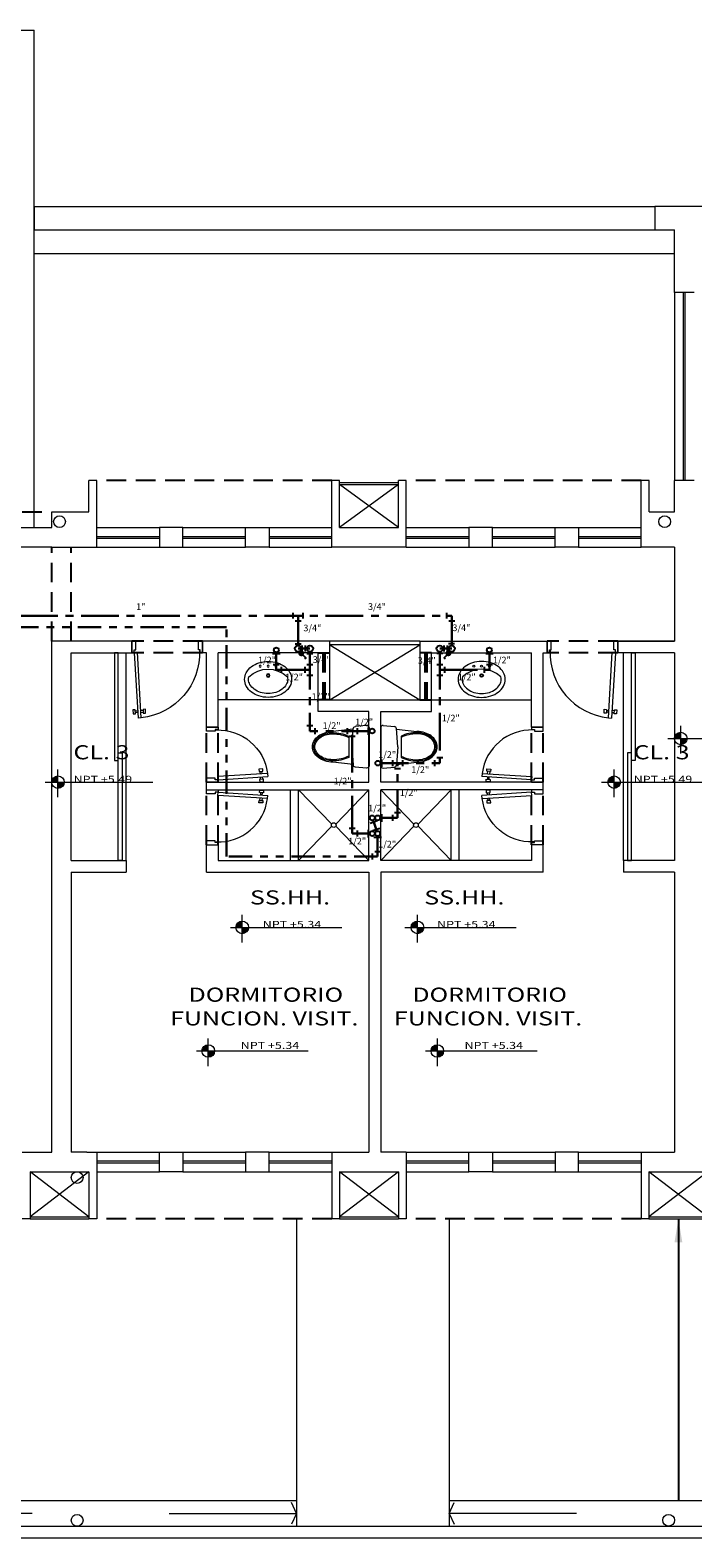
# Model space of a CAD drawing. Extents: x -200 to -89, y 107 to 265.
# Drawn here: x -110 to -102, y 177 to 196 of the extents above; entities that cross this region are included whole.
import ezdxf

# ---------------------------------------------------------------- set-up
doc = ezdxf.new("R2010")
doc.units = 0
doc.header["$MEASUREMENT"] = 0
for name, pattern in [('ACAD_ISO04W100', [30, 24, -3, 0, -3]), ('ACAD_ISO12W100', [21, 12, -3, 0, -3, 0, -3]), ('HIDDEN', [0.375, 0.25, -0.125])]:
    doc.linetypes.add(name, pattern=pattern)
doc.layers.get('0').update_dxf_attribs({"linetype": 'CONTINUOUS'})
for name, color, linetype in [('ACCESORIOS', 4, 'CONTINUOUS'), ('PROYECCION', 45, 'HIDDEN'), ('TEXTOS02', 4, 'CONTINUOUS')]:
    doc.layers.add(name, color=color, linetype=linetype)
for name, color, linetype, lineweight in [('CALIENTE', 230, 'ACAD_ISO12W100', 30), ('CASCO', 45, 'CONTINUOUS', 5), ('FRIA', 180, 'ACAD_ISO04W100', 30)]:
    doc.layers.add(name, color=color, linetype=linetype, lineweight=lineweight)
doc.styles.add('DIM', font='isocp.shx', dxfattribs={"width": 1.2})
doc.styles.add('ROMANS', font='ARIAL.TTF')
doc.styles.add('TEXTOS', font='romans.shx', dxfattribs={"height": 0.15})
doc.dimstyles.new('COTAS100', dxfattribs={"dimtxt": 0.05, "dimasz": 0.1, "dimexe": 0.1, "dimexo": 0.3, "dimgap": 0.05, "dimtad": 1, "dimzin": 4, "dimdsep": 46, "dimtxsty": 'TEXTOS', "dimblk": 'ARCHTICK', "dimcen": 0.0008, "dimdle": 0.15, "dimclrd": 1, "dimclre": 1, "dimclrt": 2, "dimaunit": 1, "dimadec": 0, "dimazin": 0, "dimtfac": 1, "dimtmove": 2, "dimatfit": 3, "dimfxl": 1, "dimtolj": 1, "dimtzin": 0, "dimarcsym": 0})

# ---------------------------------------------------------------- blocks, each defined once
blk = doc.blocks.new('WT2')
at = {"linetype": 'Continuous'}
for p, q in [((0.169, 0.217), (-0.091, 0.187)), ((0.152, -0.008), (0.17, 0.224)), ((0.339, 0.264), (0.197, 0.251)), ((0.372, -0.25), (0.372, 0.234)), ((0.112, -0.143), (0.112, 0.127)), ((0.152, -0.008), (0.17, -0.24)), ((0.169, -0.233), (-0.091, -0.203)), ((0.339, -0.28), (0.197, -0.267))]:
    blk.add_line(p, q, dxfattribs=at)
for points in [[(-0.091, 0.187, 0.075681), (-0.193, 0.172, 0.085947), (-0.274, 0.13, 0.106022), (-0.332, 0.064, 0.126466), (-0.35, -0.008, 0.126466), (-0.332, -0.08, 0.106022), (-0.274, -0.146, 0.085947), (-0.193, -0.187, 0.075681), (-0.091, -0.203, 0.075681)], [(-0.091, 0.172, 0.075681), (-0.188, 0.157, 0.085947), (-0.265, 0.118, 0.106022), (-0.318, 0.056, 0.126466), (-0.335, -0.008, 0.126466), (-0.318, -0.072, 0.106022), (-0.265, -0.134, 0.085947), (-0.188, -0.173, 0.075681), (-0.091, -0.188, 0.075681)], [(-0.091, 0.157, 0.075681), (-0.184, 0.143, 0.085947), (-0.256, 0.106, 0.106022), (-0.305, 0.049, 0.126466), (-0.32, -0.008, 0.126466), (-0.305, -0.065, 0.106022), (-0.256, -0.122, 0.085947), (-0.184, -0.159, 0.075681), (-0.091, -0.173, 0.075681)]]:
    blk.add_lwpolyline(points, format="xyb", dxfattribs=at)
for centre, radius, start, end in [((0.2, 0.221), 0.03, 95.1944, 175.547), ((0.342, 0.234), 0.03, 0, 95.1944), ((-0.078, -0.25), 0.422, 63.2114, 91.6751), ((-0.078, -0.25), 0.407, 62.1399, 91.6751), ((-0.078, 0.234), 0.422, 268.3249, 296.7886), ((-0.078, 0.234), 0.407, 268.3249, 297.8601), ((0.2, -0.237), 0.03, 184.453, 264.8056), ((0.342, -0.25), 0.03, 264.8056, 0)]:
    blk.add_arc(centre, radius, start, end, dxfattribs=at)
blk = doc.blocks.new('Ova3')
blk.add_lwpolyline([(0.3, 0, 0.124474), (0.279, 0.085, 0.105733), (0.212, 0.163, 0.086865), (0.118, 0.212, 0.077025), (0, 0.23, 0.077025), (-0.118, 0.212, 0.086865), (-0.212, 0.163, 0.105733), (-0.279, 0.085, 0.124474), (-0.3, 0, 0.124474), (-0.279, -0.085, 0.105733), (-0.212, -0.163, 0.086865), (-0.118, -0.212, 0.077025), (0, -0.23, 0.077025), (0.118, -0.212, 0.086865), (0.212, -0.163, 0.105733), (0.279, -0.085, 0.124474)], format="xyb", close=True)
for points in [[(-0.246, 0.033, 0.063575), (-0.25, 0, 0.13126), (-0.232, -0.066, 0.10658), (-0.177, -0.127, 0.083742), (-0.099, -0.166, 0.072586), (0, -0.18, 0.072586), (0.099, -0.166, 0.083742), (0.177, -0.127, 0.10658), (0.232, -0.066, 0.13126), (0.25, 0, 0.13126)], [(0.25, 0, 0.063575), (0.246, 0.033, 0.10658)]]:
    blk.add_lwpolyline(points, format="xyb")
for centre, radius in [((-0.1, 0.17), 0.0125), ((0, 0.05), 0.0225), ((0, 0.05), 0.015), ((0, 0.17), 0.0125), ((0.1, 0.17), 0.0125)]:
    blk.add_circle(centre, radius)
blk.add_arc((0, -0.23), 0.36, 46.9429, 133.0571)
blk = doc.blocks.new('P07015I')
for p, q in [((0.03, 0.15), (0.071, 0.783)), ((0.111, 0.78), (0.07, 0.147)), ((0.111, 0.78), (0.071, 0.783)), ((0.004, 0.68), (0.007, 0.73)), ((0.034, 0.678), (0.004, 0.68)), ((0.007, 0.73), (0.037, 0.728)), ((0.037, 0.728), (0.034, 0.678)), ((0.036, 0.69), (0.065, 0.689)), ((0.067, 0.713), (0.038, 0.714)), ((0.134, 0.684), (0.105, 0.686)), ((0.107, 0.71), (0.136, 0.708)), ((0.134, 0.672), (0.137, 0.722)), ((0.164, 0.67), (0.134, 0.672)), ((0.137, 0.722), (0.167, 0.72)), ((0.167, 0.72), (0.164, 0.67)), ((0, 0.15), (0.03, 0.15)), ((0, 0), (0, 0.15)), ((0.05, 0), (0, 0)), ((0.03, 0.15), (0.03, 0.11)), ((0.07, 0.147), (0.03, 0.15)), ((0.03, 0.11), (0.05, 0.11)), ((0.05, 0.11), (0.05, 0)), ((0.65, 0.11), (0.65, 0)), ((0.67, 0.11), (0.65, 0.11)), ((0.65, 0), (0.7, 0)), ((0.67, 0.15), (0.67, 0.11)), ((0.7, 0.15), (0.67, 0.15)), ((0.7, 0), (0.7, 0.15))]:
    blk.add_line(p, q)
blk.add_arc((0.03, 0.15), 0.635, 357.792, 82.6817)
blk = doc.blocks.new('P09015I')
for p, q in [((0.03, 0.15), (0.077, 0.983)), ((0.117, 0.98), (0.07, 0.148)), ((0.117, 0.98), (0.077, 0.983)), ((0.011, 0.88), (0.014, 0.93)), ((0.041, 0.878), (0.011, 0.88)), ((0.014, 0.93), (0.044, 0.928)), ((0.044, 0.928), (0.041, 0.878)), ((0.042, 0.89), (0.071, 0.888)), ((0.073, 0.913), (0.044, 0.914)), ((0.141, 0.885), (0.112, 0.886)), ((0.113, 0.91), (0.142, 0.909)), ((0.141, 0.872), (0.143, 0.922)), ((0.171, 0.871), (0.141, 0.872)), ((0.143, 0.922), (0.173, 0.921)), ((0.173, 0.921), (0.171, 0.871)), ((0, 0.15), (0.03, 0.15)), ((0, 0), (0, 0.15)), ((0.05, 0), (0, 0)), ((0.03, 0.15), (0.03, 0.11)), ((0.07, 0.148), (0.03, 0.15)), ((0.03, 0.11), (0.05, 0.11)), ((0.05, 0.11), (0.05, 0)), ((0.85, 0.11), (0.85, 0)), ((0.87, 0.11), (0.85, 0.11)), ((0.85, 0), (0.9, 0)), ((0.87, 0.15), (0.87, 0.11)), ((0.9, 0.15), (0.87, 0.15)), ((0.9, 0), (0.9, 0.15))]:
    blk.add_line(p, q)
blk.add_arc((0.03, 0.15), 0.834, 357.792, 84.0428)
blk = doc.blocks.new('_ARCHTICK')
at = {"color": 0, "linetype": 'ByBlock', "ltscale": 15, "const_width": 0.15}
blk.add_lwpolyline([(-0.5, -0.5), (0.5, 0.5)], dxfattribs=at)

msp = doc.modelspace()

# ---------------------------------------------------------------- hatches: boundary and pattern name
at = {"layer": 'CASCO'}
h = msp.add_hatch(color=45, dxfattribs=at)
h.paths.add_polyline_path([(-101.691, 187.199, 0.414214), (-101.771, 187.119), (-101.691, 187.119)])
h.paths.add_polyline_path([(-101.611, 187.119), (-101.691, 187.119), (-101.691, 187.039, 0.414214)])
h = msp.add_hatch(color=45, dxfattribs=at)
h.paths.add_polyline_path([(-109.641, 186.641, 0.414214), (-109.721, 186.561), (-109.641, 186.561)])
h.paths.add_polyline_path([(-109.561, 186.561), (-109.641, 186.561), (-109.641, 186.48, 0.414214)])
h = msp.add_hatch(color=45, dxfattribs=at)
h.paths.add_polyline_path([(-102.541, 186.641, 0.414214), (-102.621, 186.561), (-102.541, 186.561)])
h.paths.add_polyline_path([(-102.461, 186.561), (-102.541, 186.561), (-102.541, 186.48, 0.414214)])
h = msp.add_hatch(color=45, dxfattribs=at)
h.paths.add_polyline_path([(-107.289, 184.788, 0.414214), (-107.369, 184.707), (-107.289, 184.707)])
h.paths.add_polyline_path([(-107.209, 184.707), (-107.289, 184.707), (-107.289, 184.627, 0.414214)])
h = msp.add_hatch(color=45, dxfattribs=at)
h.paths.add_polyline_path([(-105.052, 184.788, 0.414214), (-105.132, 184.707), (-105.052, 184.707)])
h.paths.add_polyline_path([(-104.972, 184.707), (-105.052, 184.707), (-105.052, 184.627, 0.414214)])
h = msp.add_hatch(color=45, dxfattribs=at)
h.paths.add_polyline_path([(-107.722, 183.209, 0.414214), (-107.802, 183.129), (-107.722, 183.129)])
h.paths.add_polyline_path([(-107.641, 183.129), (-107.722, 183.129), (-107.722, 183.048, 0.414214)])
h = msp.add_hatch(color=45, dxfattribs=at)
h.paths.add_polyline_path([(-104.798, 183.209, 0.414214), (-104.878, 183.129), (-104.798, 183.129)])
h.paths.add_polyline_path([(-104.718, 183.129), (-104.798, 183.129), (-104.798, 183.048, 0.414214)])

# ---------------------------------------------------------------- linework, layer by layer
at = {"layer": 'ACCESORIOS', "ltscale": 10}
for p, q in [((-106.642, 188.725), (-106.642, 188.649)), ((-106.51, 188.649), (-106.51, 188.725)), ((-104.681, 188.725), (-104.681, 188.649)), ((-106.614, 188.622), (-106.538, 188.622)), ((-104.653, 188.622), (-104.577, 188.622)), ((-106.611, 188.328), (-106.535, 188.328)), ((-106.522, 188.23), (-106.522, 188.306)), ((-106.479, 188.23), (-106.479, 188.306)), ((-104.712, 188.23), (-104.712, 188.306)), ((-104.669, 188.23), (-104.669, 188.306)), ((-104.581, 188.328), (-104.657, 188.328)), ((-106.806, 188.2), (-106.901, 188.2)), ((-106.465, 188.203), (-106.389, 188.203)), ((-104.727, 188.203), (-104.803, 188.203)), ((-104.086, 188.2), (-104.181, 188.2)), ((-106.816, 188.06), (-106.892, 188.06)), ((-106.788, 187.956), (-106.788, 188.032)), ((-106.491, 188.032), (-106.491, 187.956)), ((-106.387, 188.06), (-106.463, 188.06)), ((-106.463, 187.928), (-106.387, 187.928)), ((-104.729, 188.06), (-104.805, 188.06)), ((-104.805, 187.928), (-104.729, 187.928)), ((-104.701, 187.956), (-104.701, 188.032)), ((-104.2, 188.032), (-104.2, 187.956)), ((-104.096, 188.06), (-104.172, 188.06)), ((-106.387, 187.28), (-106.463, 187.28)), ((-106.359, 187.176), (-106.359, 187.252)), ((-105.95, 187.252), (-105.95, 187.176)), ((-105.922, 187.148), (-105.846, 187.148)), ((-105.818, 187.176), (-105.818, 187.252)), ((-105.679, 187.167), (-105.679, 187.261)), ((-105.509, 186.852), (-105.509, 186.757)), ((-105.371, 186.842), (-105.371, 186.766)), ((-105.343, 186.738), (-105.267, 186.738)), ((-105.239, 186.766), (-105.239, 186.842)), ((-104.833, 186.842), (-104.833, 186.766)), ((-104.729, 186.87), (-104.805, 186.87)), ((-105.511, 186.152), (-105.511, 186.057)), ((-105.267, 186.171), (-105.343, 186.171)), ((-105.846, 185.971), (-105.922, 185.971)), ((-105.656, 186.039), (-105.566, 186.07)), ((-105.622, 185.943), (-105.533, 185.974)), ((-105.371, 186.143), (-105.371, 186.067)), ((-105.818, 185.867), (-105.818, 185.943)), ((-105.678, 185.857), (-105.678, 185.952)), ((-105.512, 185.856), (-105.607, 185.856)), ((-105.626, 185.573), (-105.626, 185.649)), ((-105.598, 185.677), (-105.522, 185.677))]:
    msp.add_line(p, q, dxfattribs=at)
at = {"layer": 'ACCESORIOS', "ltscale": 20, "const_width": 0.0375}
for points in [[(-106.533, 188.225, 1), (-106.537, 188.188, 1)], [(-104.659, 188.225, -1), (-104.655, 188.188, -1)]]:
    msp.add_lwpolyline(points, format="xyb", close=True, dxfattribs=at)
at = {"layer": 'ACCESORIOS', "ltscale": 20}
for points in [[(-106.535, 188.206), (-106.478, 188.15), (-106.495, 188.134)], [(-104.657, 188.206), (-104.713, 188.15), (-104.697, 188.134)]]:
    msp.add_lwpolyline(points, dxfattribs=at)
at = {"layer": 'ACCESORIOS', "ltscale": 50}
for centre, radius in [((-106.854, 188.249), 0.0312), ((-106.576, 188.266), 0.04), ((-106.425, 188.266), 0.04), ((-104.767, 188.266), 0.04), ((-104.615, 188.266), 0.04), ((-104.134, 188.249), 0.0312), ((-105.63, 187.214), 0.0312), ((-105.558, 186.804), 0.0312), ((-105.629, 186.105), 0.0312), ((-105.56, 186.105), 0.0312), ((-105.629, 185.905), 0.0312), ((-105.56, 185.905), 0.0312)]:
    msp.add_circle(centre, radius, dxfattribs=at)
at = {"layer": 'CALIENTE', "ltscale": 0.025}
for p, q in [((-107.488, 188.54), (-121.25, 188.54)), ((-107.488, 185.611), (-107.488, 188.54)), ((-105.56, 185.611), (-107.488, 185.611))]:
    msp.add_line(p, q, dxfattribs=at)
at = {"layer": 'CALIENTE'}
for points in [[(-105.619, 186.075), (-105.57, 185.934)], [(-105.56, 185.874), (-105.56, 185.611)]]:
    msp.add_lwpolyline(points, dxfattribs=at)
at = {"layer": 'CASCO', "color": 45}
for p, q in [((-113.246, 196.163), (-109.946, 196.163)), ((-109.946, 189.813), (-109.946, 196.163)), ((-109.946, 193.913), (-102.021, 193.913)), ((-109.946, 193.913), (-109.946, 193.613)), ((-109.946, 193.613), (-102.021, 193.613)), ((-101.771, 192.813), (-101.771, 190.413)), ((-101.658, 190.413), (-101.658, 192.813)), ((-101.633, 190.413), (-101.633, 192.813)), ((-106.046, 190.388), (-105.295, 190.388)), ((-106.046, 190.363), (-105.295, 190.363)), ((-105.295, 190.363), (-106.046, 189.813)), ((-105.295, 189.813), (-106.046, 190.363)), ((-109.145, 189.813), (-108.345, 189.813)), ((-108.045, 189.813), (-107.245, 189.813)), ((-106.946, 189.813), (-106.146, 189.813)), ((-105.195, 189.813), (-104.395, 189.813)), ((-104.095, 189.813), (-103.295, 189.813)), ((-102.996, 189.813), (-102.196, 189.813)), ((-109.145, 189.7), (-108.345, 189.7)), ((-109.145, 189.675), (-108.345, 189.675)), ((-108.045, 189.7), (-107.245, 189.7)), ((-108.045, 189.675), (-107.245, 189.675)), ((-106.946, 189.7), (-106.146, 189.7)), ((-106.946, 189.675), (-106.146, 189.675)), ((-105.195, 189.7), (-104.395, 189.7)), ((-105.195, 189.675), (-104.395, 189.675)), ((-104.095, 189.7), (-103.295, 189.7)), ((-104.095, 189.675), (-103.295, 189.675)), ((-102.996, 189.7), (-102.196, 189.7)), ((-102.996, 189.675), (-102.196, 189.675)), ((-109.145, 189.563), (-108.345, 189.563)), ((-108.045, 189.563), (-107.245, 189.563)), ((-106.946, 189.563), (-106.146, 189.563)), ((-105.195, 189.563), (-104.395, 189.563)), ((-104.095, 189.563), (-103.295, 189.563)), ((-102.996, 189.563), (-102.196, 189.563)), ((-105.021, 188.363), (-106.171, 188.363)), ((-106.171, 188.313), (-105.021, 187.613)), ((-106.171, 187.613), (-105.021, 188.313)), ((-105.021, 188.313), (-106.171, 188.313)), ((-108.771, 185.563), (-108.771, 188.213)), ((-102.421, 185.563), (-102.421, 188.213)), ((-106.321, 187.613), (-107.596, 187.613)), ((-104.871, 187.613), (-103.596, 187.613)), ((-101.854, 187.119), (-100.48, 187.119)), ((-101.691, 186.927), (-101.691, 187.28)), ((-109.804, 186.561), (-108.43, 186.561)), ((-109.641, 186.368), (-109.641, 186.721)), ((-102.704, 186.561), (-101.33, 186.561)), ((-102.541, 186.368), (-102.541, 186.721)), ((-106.671, 185.563), (-106.671, 186.463)), ((-106.571, 185.563), (-106.571, 186.463)), ((-106.147, 186.027), (-106.571, 186.463)), ((-106.094, 186.027), (-105.671, 186.463)), ((-105.097, 186.027), (-105.521, 186.463)), ((-105.044, 186.027), (-104.621, 186.463)), ((-104.621, 185.563), (-104.621, 186.463)), ((-104.521, 185.563), (-104.521, 186.463)), ((-106.571, 185.563), (-106.147, 185.999)), ((-105.671, 185.563), (-106.094, 185.999)), ((-105.521, 185.563), (-105.097, 185.999)), ((-104.621, 185.563), (-105.044, 185.999)), ((-107.289, 184.515), (-107.289, 184.868)), ((-105.052, 184.515), (-105.052, 184.868)), ((-107.44, 184.707), (-106.016, 184.707)), ((-105.215, 184.707), (-103.791, 184.707)), ((-107.722, 182.937), (-107.722, 183.289)), ((-104.798, 182.937), (-104.798, 183.289)), ((-107.872, 183.129), (-106.448, 183.129)), ((-104.949, 183.129), (-103.525, 183.129)), ((-109.145, 181.838), (-108.345, 181.838)), ((-109.145, 181.726), (-108.345, 181.726)), ((-108.045, 181.838), (-107.245, 181.838)), ((-108.045, 181.726), (-107.245, 181.726)), ((-106.945, 181.838), (-106.145, 181.838)), ((-106.945, 181.726), (-106.145, 181.726)), ((-105.195, 181.838), (-104.395, 181.838)), ((-105.195, 181.726), (-104.395, 181.726)), ((-104.095, 181.838), (-103.295, 181.838)), ((-104.095, 181.726), (-103.295, 181.726)), ((-102.996, 181.838), (-102.196, 181.838)), ((-102.996, 181.726), (-102.196, 181.726)), ((-109.245, 181.013), (-109.996, 181.588)), ((-109.245, 181.588), (-109.996, 181.013)), ((-109.145, 181.701), (-108.345, 181.701)), ((-109.145, 181.588), (-108.345, 181.588)), ((-108.045, 181.701), (-107.245, 181.701)), ((-108.045, 181.588), (-107.245, 181.588)), ((-106.945, 181.701), (-106.145, 181.701)), ((-106.945, 181.588), (-106.145, 181.588)), ((-105.295, 181.013), (-106.045, 181.588)), ((-105.295, 181.588), (-106.045, 181.013)), ((-105.195, 181.701), (-104.395, 181.701)), ((-105.195, 181.588), (-104.395, 181.588)), ((-104.095, 181.701), (-103.295, 181.701)), ((-104.095, 181.588), (-103.295, 181.588)), ((-102.996, 181.701), (-102.196, 181.701)), ((-102.996, 181.588), (-102.196, 181.588)), ((-101.347, 181.013), (-102.097, 181.588)), ((-101.347, 181.588), (-102.097, 181.013)), ((-109.996, 181.013), (-109.245, 181.013)), ((-109.996, 180.988), (-109.245, 180.988)), ((-106.596, 180.988), (-106.596, 177.063)), ((-106.045, 181.013), (-105.295, 181.013)), ((-106.045, 180.988), (-105.295, 180.988)), ((-104.646, 180.988), (-104.646, 177.063)), ((-102.097, 181.013), (-101.347, 181.013)), ((-102.097, 180.988), (-101.347, 180.988)), ((-116.596, 177.388), (-106.596, 177.388)), ((-106.596, 177.225), (-106.658, 177.364)), ((-104.646, 177.388), (-98.646, 177.388)), ((-104.646, 177.225), (-104.583, 177.364)), ((-109.97, 177.225), (-111.596, 177.225)), ((-108.221, 177.225), (-106.596, 177.225)), ((-106.596, 177.225), (-106.659, 177.087)), ((-103.02, 177.225), (-104.646, 177.225)), ((-104.646, 177.225), (-104.582, 177.087)), ((-121.421, 177.063), (-93.796, 177.063)), ((-121.421, 176.913), (-93.796, 176.913))]:
    msp.add_line(p, q, dxfattribs=at)
at = {"layer": 'CASCO'}
for p, q in [((-101.771, 192.813), (-101.771, 193.613)), ((-101.521, 192.813), (-101.771, 192.813)), ((-109.145, 190.413), (-109.245, 190.413)), ((-109.245, 190.013), (-109.245, 190.413)), ((-109.145, 189.563), (-109.145, 190.413)), ((-106.146, 189.563), (-106.146, 190.413)), ((-106.046, 190.413), (-106.146, 190.413)), ((-106.046, 189.813), (-106.046, 190.413)), ((-105.195, 190.413), (-105.295, 190.413)), ((-105.295, 189.813), (-105.295, 190.413)), ((-105.195, 189.563), (-105.195, 190.413)), ((-102.196, 189.563), (-102.196, 190.413)), ((-102.096, 190.413), (-102.196, 190.413)), ((-102.096, 190.013), (-102.096, 190.413)), ((-101.521, 190.413), (-101.771, 190.413)), ((-101.771, 190.013), (-101.771, 190.413)), ((-109.721, 190.013), (-109.245, 190.013)), ((-109.721, 189.813), (-109.721, 190.013)), ((-102.096, 190.013), (-101.771, 190.013)), ((-110.596, 189.813), (-109.721, 189.813)), ((-106.046, 189.813), (-105.295, 189.813)), ((-109.721, 189.563), (-110.596, 189.563)), ((-105.195, 189.563), (-106.146, 189.563)), ((-101.771, 189.563), (-102.196, 189.563)), ((-101.771, 189.563), (-101.771, 188.363)), ((-109.721, 181.838), (-109.721, 188.363)), ((-108.696, 188.363), (-109.721, 188.363)), ((-108.696, 188.213), (-108.696, 188.363)), ((-106.171, 188.363), (-107.796, 188.363)), ((-107.796, 188.213), (-107.796, 188.363)), ((-106.171, 187.613), (-106.171, 188.363)), ((-105.021, 188.363), (-103.396, 188.363)), ((-105.021, 188.363), (-105.021, 187.613)), ((-103.396, 188.213), (-103.396, 188.363)), ((-102.521, 188.363), (-101.771, 188.363)), ((-102.496, 188.213), (-102.496, 188.363)), ((-101.771, 188.363), (-102.496, 188.363)), ((-109.471, 185.563), (-109.471, 188.213)), ((-109.471, 188.213), (-108.696, 188.213)), ((-107.746, 188.213), (-107.796, 188.213)), ((-107.746, 187.263), (-107.746, 188.213)), ((-107.596, 187.263), (-107.596, 188.213)), ((-106.321, 188.213), (-107.596, 188.213)), ((-106.321, 187.463), (-106.321, 188.213)), ((-104.871, 188.213), (-103.596, 188.213)), ((-104.871, 187.463), (-104.871, 188.213)), ((-103.596, 187.263), (-103.596, 188.213)), ((-103.446, 187.263), (-103.446, 188.213)), ((-103.446, 188.213), (-103.396, 188.213)), ((-101.771, 188.213), (-102.521, 188.213)), ((-101.771, 188.213), (-101.771, 185.563)), ((-106.171, 187.613), (-105.021, 187.613)), ((-105.671, 187.463), (-106.321, 187.463)), ((-105.671, 186.563), (-105.671, 187.463)), ((-105.521, 186.563), (-105.521, 187.463)), ((-105.521, 187.463), (-104.871, 187.463)), ((-107.596, 187.263), (-107.746, 187.263)), ((-103.596, 187.263), (-103.446, 187.263)), ((-107.746, 186.463), (-107.746, 186.563)), ((-107.596, 186.563), (-107.746, 186.563)), ((-107.596, 186.563), (-105.671, 186.563)), ((-103.596, 186.563), (-105.521, 186.563)), ((-103.596, 186.563), (-103.446, 186.563)), ((-103.446, 186.463), (-103.446, 186.563)), ((-107.746, 186.463), (-105.671, 186.463)), ((-105.671, 185.563), (-105.671, 186.463)), ((-105.521, 185.563), (-105.521, 186.463)), ((-103.446, 186.463), (-105.521, 186.463)), ((-109.471, 185.563), (-108.771, 185.563)), ((-109.471, 185.413), (-109.471, 181.838)), ((-109.471, 185.413), (-108.771, 185.413)), ((-109.471, 185.413), (-109.471, 182.138)), ((-108.771, 185.563), (-108.771, 185.413)), ((-107.746, 185.413), (-105.671, 185.413)), ((-107.596, 185.563), (-105.671, 185.563)), ((-105.671, 185.413), (-105.671, 181.838)), ((-103.596, 185.563), (-105.521, 185.563)), ((-103.446, 185.413), (-105.521, 185.413)), ((-105.521, 185.413), (-105.521, 181.838)), ((-101.771, 185.563), (-102.421, 185.563)), ((-102.421, 185.563), (-102.421, 185.413)), ((-101.771, 185.413), (-102.421, 185.413)), ((-101.771, 185.413), (-101.771, 181.838)), ((-110.096, 181.838), (-109.721, 181.838)), ((-109.271, 181.838), (-109.145, 181.838)), ((-109.145, 181.838), (-109.145, 180.988)), ((-106.145, 181.838), (-105.696, 181.838)), ((-106.145, 181.838), (-106.145, 180.988)), ((-106.139, 181.838), (-105.671, 181.838)), ((-105.195, 181.838), (-105.521, 181.838)), ((-105.195, 181.838), (-105.195, 180.988)), ((-102.197, 181.838), (-101.771, 181.838)), ((-102.197, 181.838), (-102.197, 180.988)), ((-109.996, 181.588), (-109.245, 181.588)), ((-109.995, 181.588), (-109.995, 180.988)), ((-109.245, 181.588), (-109.245, 180.988)), ((-106.045, 181.588), (-105.295, 181.588)), ((-106.045, 181.588), (-106.045, 180.988)), ((-105.295, 181.588), (-105.295, 180.988)), ((-102.097, 181.588), (-101.347, 181.588)), ((-102.097, 181.588), (-102.097, 180.988)), ((-109.996, 180.988), (-110.096, 180.988)), ((-109.145, 180.988), (-109.245, 180.988)), ((-106.045, 180.988), (-106.145, 180.988)), ((-105.195, 180.988), (-105.295, 180.988)), ((-102.097, 180.988), (-102.197, 180.988))]:
    msp.add_line(p, q, dxfattribs=at)
at = {"layer": 'CASCO', "color": 45, "ltscale": 10}
msp.add_line((-109.946, 193.313), (-101.771, 193.313), dxfattribs=at)
at = {"layer": 'CASCO'}
for points in [[(-101.271, 193.763), (-101.271, 193.913), (-102.021, 193.913), (-102.021, 193.613), (-101.771, 193.613)], [(-109.721, 189.563), (-109.721, 189.563), (-109.296, 189.563), (-109.296, 189.563), (-109.145, 189.563)], [(-107.746, 185.413), (-107.746, 185.763), (-107.596, 185.763), (-107.596, 185.563)], [(-103.446, 185.413), (-103.446, 185.763), (-103.596, 185.763), (-103.596, 185.563)], [(-109.271, 181.838), (-109.271, 181.838), (-109.471, 181.838)]]:
    msp.add_lwpolyline(points, dxfattribs=at)
for points in [[(-108.045, 189.813), (-108.345, 189.813), (-108.345, 189.563), (-108.045, 189.563)], [(-107.245, 189.813), (-106.946, 189.813), (-106.946, 189.563), (-107.245, 189.563)], [(-104.095, 189.813), (-104.395, 189.813), (-104.395, 189.563), (-104.095, 189.563)], [(-103.295, 189.813), (-102.996, 189.813), (-102.996, 189.563), (-103.295, 189.563)], [(-108.045, 181.588), (-108.345, 181.588), (-108.345, 181.838), (-108.045, 181.838)], [(-107.245, 181.588), (-106.945, 181.588), (-106.945, 181.838), (-107.245, 181.838)], [(-104.095, 181.588), (-104.395, 181.588), (-104.395, 181.838), (-104.095, 181.838)], [(-103.295, 181.588), (-102.996, 181.588), (-102.996, 181.838), (-103.295, 181.838)]]:
    msp.add_lwpolyline(points, close=True, dxfattribs=at)
at = {"layer": 'CASCO', "color": 45}
for points in [[(-108.871, 188.213), (-108.921, 188.213), (-108.921, 186.838), (-108.871, 186.838)], [(-102.321, 188.213), (-102.271, 188.213), (-102.271, 186.838), (-102.321, 186.838)], [(-108.821, 185.563), (-108.871, 185.563), (-108.871, 186.938), (-108.821, 186.938)], [(-102.371, 185.563), (-102.321, 185.563), (-102.321, 186.938), (-102.371, 186.938)]]:
    msp.add_lwpolyline(points, close=True, dxfattribs=at)
for centre, radius in [((-109.621, 189.888), 0.075), ((-101.896, 189.888), 0.075), ((-101.691, 187.119), 0.0803), ((-109.641, 186.561), 0.0803), ((-102.541, 186.561), 0.0803), ((-106.121, 186.013), 0.0297), ((-105.071, 186.013), 0.0297), ((-107.289, 184.707), 0.0803), ((-105.052, 184.707), 0.0803), ((-107.722, 183.129), 0.0803), ((-104.798, 183.129), 0.0803), ((-109.396, 181.513), 0.075), ((-109.396, 177.137), 0.075), ((-101.846, 177.138), 0.075)]:
    msp.add_circle(centre, radius, dxfattribs=at)
at = {"layer": 'FRIA', "ltscale": 0.02}
for p, q in [((-106.425, 188.226), (-106.425, 187.214)), ((-104.767, 188.226), (-104.767, 186.804))]:
    msp.add_line(p, q, dxfattribs=at)
for points in [[(-121.044, 189.392), (-121.044, 188.687), (-104.615, 188.687)], [(-106.576, 188.306), (-106.576, 188.687)], [(-104.615, 188.306), (-104.615, 188.687)], [(-106.425, 188.266), (-106.576, 188.266)], [(-104.767, 188.266), (-104.615, 188.266)], [(-106.854, 187.994), (-106.425, 187.994)], [(-104.767, 187.994), (-104.134, 187.994)], [(-105.884, 185.905), (-105.884, 187.214)]]:
    msp.add_lwpolyline(points, dxfattribs=at)
at = {"layer": 'FRIA', "ltscale": 0.015}
for points in [[(-106.854, 188.217), (-106.854, 187.994)], [(-104.134, 188.217), (-104.134, 187.994)], [(-105.662, 187.214), (-106.425, 187.214)], [(-105.527, 186.804), (-104.767, 186.804)], [(-105.305, 186.105), (-105.305, 186.804)], [(-105.528, 186.105), (-105.305, 186.105)], [(-105.66, 185.905), (-105.884, 185.905)]]:
    msp.add_lwpolyline(points, dxfattribs=at)
at = {"layer": 'PROYECCION', "linetype": 'HIDDEN'}
for p, q in [((-106.146, 190.413), (-109.145, 190.413)), ((-102.196, 190.413), (-105.195, 190.413)), ((-113.471, 190.013), (-109.721, 190.013)), ((-109.721, 188.363), (-109.721, 189.563)), ((-109.471, 188.363), (-109.471, 189.563)), ((-107.796, 188.363), (-108.696, 188.363)), ((-102.496, 188.363), (-103.396, 188.363)), ((-107.796, 188.213), (-108.696, 188.213)), ((-106.321, 188.213), (-106.171, 188.213)), ((-106.258, 188.213), (-106.258, 187.613)), ((-106.233, 188.213), (-106.233, 187.613)), ((-104.871, 188.213), (-105.021, 188.213)), ((-104.958, 188.213), (-104.958, 187.613)), ((-104.933, 188.213), (-104.933, 187.613)), ((-102.496, 188.213), (-103.396, 188.213)), ((-106.171, 187.613), (-106.321, 187.613)), ((-105.021, 187.613), (-104.871, 187.613)), ((-107.746, 186.563), (-107.746, 187.263)), ((-107.596, 186.563), (-107.596, 187.263)), ((-103.596, 186.563), (-103.596, 187.238)), ((-103.446, 186.563), (-103.446, 187.238)), ((-107.746, 185.763), (-107.746, 186.463)), ((-107.596, 185.763), (-107.596, 186.463)), ((-103.596, 185.763), (-103.596, 186.463)), ((-103.446, 185.763), (-103.446, 186.463)), ((-106.145, 180.988), (-109.145, 180.988)), ((-102.197, 180.988), (-105.195, 180.988))]:
    msp.add_line(p, q, dxfattribs=at)

# ---------------------------------------------------------------- block references
at = {"layer": 'CASCO', "color": 45, "xscale": -1}
for name, p, rotation in [('P09015I', (-108.696, 188.363), 180), ('P07015I', (-107.746, 186.563), 270), ('WT2', (-106.042, 187.005), 180), ('P07015I', (-103.446, 186.463), 90)]:
    msp.add_blockref(name, p, dxfattribs=dict(at, rotation=rotation))
at = {"layer": 'CASCO', "color": 45}
for name, p, rotation in [('P09015I', (-102.496, 188.363), 180), ('WT2', (-105.149, 187.005), 180), ('P07015I', (-103.446, 186.563), 90), ('P07015I', (-107.746, 186.463), 270)]:
    msp.add_blockref(name, p, dxfattribs=dict(at, rotation=rotation))
at = {"layer": 'CASCO', "color": 45, "xscale": -1}
msp.add_blockref('Ova3', (-106.958, 187.874), dxfattribs=at)
at = {"layer": 'CASCO', "color": 45}
msp.add_blockref('Ova3', (-104.233, 187.874), dxfattribs=at)

# ---------------------------------------------------------------- texts
at = {"layer": 'CASCO', "color": 45, "style": 'DIM', "width": 1.3}
for s, height, p in [('CL. 3', 0.18, (-109.443, 186.853)), ('CL. 3', 0.18, (-102.293, 186.853)), ('NPT +5.49', 0.09, (-109.441, 186.553)), ('NPT +5.49', 0.09, (-102.291, 186.553)), ('SS.HH.', 0.18, (-107.19, 185)), ('SS.HH.', 0.18, (-104.965, 185)), ('NPT +5.34', 0.09, (-107.027, 184.7)), ('NPT +5.34', 0.09, (-104.802, 184.7)), ('DORMITORIO ', 0.18, (-107.974, 183.758)), ('DORMITORIO ', 0.18, (-105.117, 183.758)), ('FUNCION. VISIT.', 0.18, (-108.209, 183.455)), ('FUNCION. VISIT.', 0.18, (-105.352, 183.455)), ('NPT +5.34', 0.09, (-107.308, 183.155)), ('NPT +5.34', 0.09, (-104.451, 183.155))]:
    msp.add_text(s, height=height, dxfattribs=at).set_placement(p)
at = {"layer": 'TEXTOS02', "ltscale": 20, "style": 'ROMANS'}
for s, p in [('1"', (-108.644, 188.759)), ('3/4"', (-105.683, 188.761)), ('3/4"', (-106.508, 188.488)), ('3/4"', (-104.606, 188.49)), ('1/2"', (-107.087, 188.078)), ('3/4"', (-106.389, 188.084)), ('3/4"', (-105.048, 188.072)), ('1/2"', (-104.089, 188.078)), ('1/2"', (-106.742, 187.861)), ('1/2"', (-104.537, 187.861)), ('1/2"', (-106.403, 187.611)), ('1/2"', (-106.262, 187.241)), ('1/2"', (-105.847, 187.286)), ('1/2"', (-104.741, 187.337)), ('1/2"', (-105.553, 186.871)), ('1/2"', (-105.131, 186.679)), ('1/2"', (-106.122, 186.532)), ('1/2"', (-105.278, 186.385)), ('1/2"', (-105.681, 186.187)), ('1/2"', (-105.936, 185.766)), ('1/2"', (-105.553, 185.727))]:
    msp.add_text(s, height=0.085, dxfattribs=at).set_placement(p)

# ---------------------------------------------------------------- leaders
at = {"layer": 'CASCO', "color": 45}
msp.add_leader([(-101.721, 180.988), (-101.72, 177.388)], dimstyle='COTAS100', override={"dimasz": 0.3, "dimgap": 0.05, "dimtad": 0}, dxfattribs=at)

doc.saveas('drawing.dxf')
